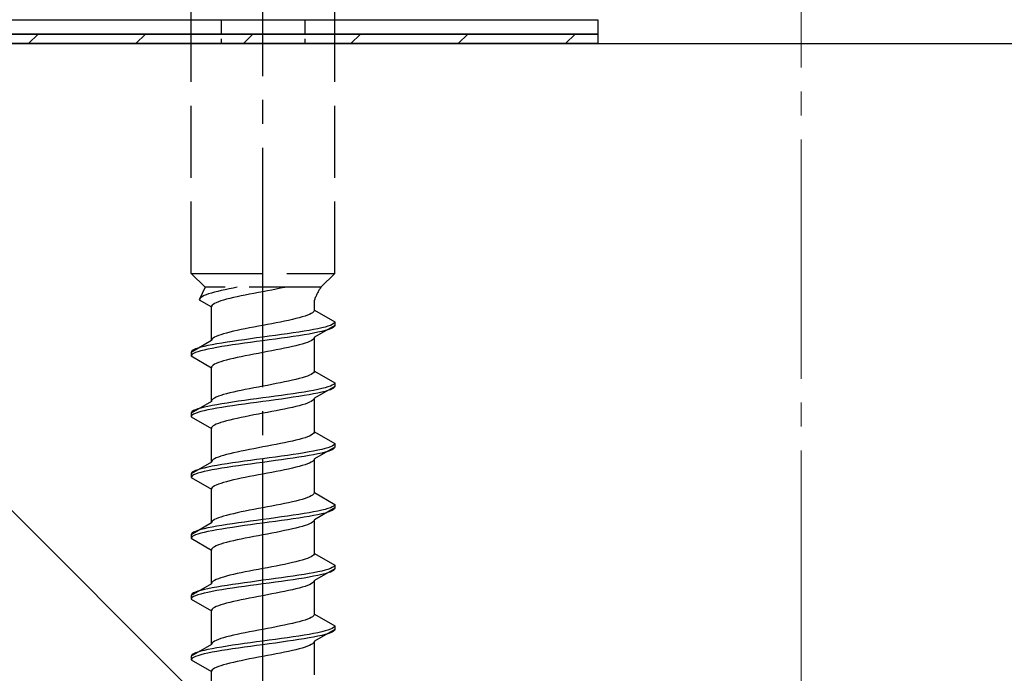
# Model space of a CAD drawing. Extents: x 0 to 1750, y 0 to 2614.
# Drawn here: x 247 to 288, y 2096 to 2123 of the extents above; entities that cross this region are included whole.
import ezdxf

# ---------------------------------------------------------------- set-up
doc = ezdxf.new("R2010")
doc.units = 0
doc.linetypes.add('YCENTER_1', pattern=[13, 10, -1, 1, -1])
doc.linetypes.add('YHIDDEN_1', pattern=[4, 3, -1])
for name, color, linetype, lineweight in [('YKK_13', 4, 'CONTINUOUS', 30), ('YSS_K', 3, 'CONTINUOUS', 13), ('YSS_KE', 3, 'CONTINUOUS', 30)]:
    doc.layers.add(name, color=color, linetype=linetype, lineweight=lineweight)

msp = doc.modelspace()

# ---------------------------------------------------------------- linework, layer by layer
at = {"layer": 'YKK_13', "linetype": 'YCENTER_1'}
msp.add_line((257.5, 2068.645), (257.5, 2137.044), dxfattribs=at)
at = {"layer": 'YKK_13', "linetype": 'YHIDDEN_1'}
for p, q in [((254.5, 2112.399), (254.5, 2126.899)), ((260.5, 2112.399), (260.5, 2126.899)), ((254.5, 2112.399), (260.5, 2112.399)), ((254.5, 2112.399), (255.08, 2111.819)), ((260.5, 2112.399), (259.92, 2111.819)), ((255.08, 2111.819), (254.842, 2111.293)), ((259.92, 2111.819), (255.08, 2111.819)), ((256.083, 2111.751), (255.917, 2111.716)), ((256.257, 2111.787), (256.083, 2111.751)), ((256.423, 2111.819), (256.257, 2111.787)), ((258.056, 2111.74), (257.873, 2111.705)), ((258.235, 2111.776), (258.056, 2111.74)), ((258.409, 2111.811), (258.235, 2111.776)), ((258.449, 2111.819), (258.409, 2111.811)), ((254.85, 2111.328), (254.842, 2111.293)), ((254.875, 2111.363), (254.85, 2111.328)), ((254.915, 2111.399), (254.875, 2111.363)), ((254.972, 2111.434), (254.915, 2111.399)), ((255.043, 2111.469), (254.972, 2111.434)), ((255.13, 2111.504), (255.043, 2111.469)), ((255.231, 2111.54), (255.13, 2111.504)), ((255.345, 2111.575), (255.231, 2111.54)), ((255.472, 2111.61), (255.345, 2111.575)), ((255.61, 2111.645), (255.472, 2111.61)), ((255.759, 2111.681), (255.61, 2111.645)), ((255.917, 2111.716), (255.759, 2111.681)), ((255.98, 2111.317), (255.853, 2111.282)), ((256.118, 2111.352), (255.98, 2111.317)), ((256.267, 2111.387), (256.118, 2111.352)), ((256.425, 2111.423), (256.267, 2111.387)), ((256.591, 2111.458), (256.425, 2111.423)), ((256.765, 2111.493), (256.591, 2111.458)), ((256.944, 2111.529), (256.765, 2111.493)), ((257.127, 2111.564), (256.944, 2111.529)), ((257.313, 2111.599), (257.127, 2111.564)), ((257.5, 2111.634), (257.313, 2111.599)), ((257.687, 2111.67), (257.5, 2111.634)), ((257.873, 2111.705), (257.687, 2111.67)), ((254.842, 2111.293), (255.35, 2110.999)), ((255.358, 2111.035), (255.35, 2110.999)), ((255.35, 2109.591), (255.35, 2110.999)), ((255.383, 2111.07), (255.358, 2111.035)), ((255.423, 2111.105), (255.383, 2111.07)), ((255.48, 2111.141), (255.423, 2111.105)), ((255.551, 2111.176), (255.48, 2111.141)), ((255.638, 2111.211), (255.551, 2111.176)), ((255.739, 2111.246), (255.638, 2111.211)), ((255.853, 2111.282), (255.739, 2111.246)), ((259.65, 2110.861), (259.65, 2111.281)), ((258.882, 2110.508), (258.733, 2110.473)), ((259.02, 2110.543), (258.882, 2110.508)), ((259.147, 2110.579), (259.02, 2110.543)), ((259.261, 2110.614), (259.147, 2110.579)), ((259.362, 2110.649), (259.261, 2110.614)), ((259.449, 2110.685), (259.362, 2110.649)), ((259.52, 2110.72), (259.449, 2110.685)), ((259.577, 2110.755), (259.52, 2110.72)), ((259.617, 2110.79), (259.577, 2110.755)), ((259.642, 2110.826), (259.617, 2110.79)), ((259.65, 2110.861), (259.642, 2110.826)), ((259.65, 2110.861), (260.5, 2110.37)), ((256.765, 2110.085), (256.591, 2110.05)), ((256.944, 2110.12), (256.765, 2110.085)), ((257.127, 2110.155), (256.944, 2110.12)), ((257.313, 2110.191), (257.127, 2110.155)), ((257.5, 2110.226), (257.313, 2110.191)), ((257.687, 2110.261), (257.5, 2110.226)), ((257.873, 2110.296), (257.687, 2110.261)), ((258.056, 2110.332), (257.873, 2110.296)), ((258.235, 2110.367), (258.056, 2110.332)), ((258.409, 2110.402), (258.235, 2110.367)), ((258.575, 2110.438), (258.409, 2110.402)), ((258.733, 2110.473), (258.575, 2110.438)), ((259.798, 2110.088), (259.621, 2110.053)), ((260.5, 2110.22), (259.65, 2109.729)), ((259.957, 2110.123), (259.798, 2110.088)), ((260.098, 2110.158), (259.957, 2110.123)), ((260.219, 2110.194), (260.098, 2110.158)), ((260.319, 2110.229), (260.219, 2110.194)), ((260.319, 2110.079), (260.219, 2110.044)), ((260.398, 2110.264), (260.319, 2110.229)), ((260.398, 2110.114), (260.319, 2110.079)), ((260.454, 2110.3), (260.398, 2110.264)), ((260.454, 2110.15), (260.398, 2110.114)), ((260.489, 2110.335), (260.454, 2110.3)), ((260.489, 2110.185), (260.454, 2110.15)), ((260.5, 2110.37), (260.489, 2110.335)), ((260.5, 2110.22), (260.489, 2110.185)), ((260.5, 2110.37), (260.5, 2110.22)), ((255.423, 2109.697), (255.383, 2109.661)), ((255.48, 2109.732), (255.423, 2109.697)), ((255.551, 2109.767), (255.48, 2109.732)), ((255.638, 2109.803), (255.551, 2109.767)), ((255.739, 2109.838), (255.638, 2109.803)), ((255.853, 2109.873), (255.739, 2109.838)), ((255.98, 2109.908), (255.853, 2109.873)), ((256.118, 2109.944), (255.98, 2109.908)), ((256.267, 2109.979), (256.118, 2109.944)), ((256.425, 2110.014), (256.267, 2109.979)), ((256.591, 2110.05), (256.425, 2110.014)), ((257.239, 2109.7), (256.979, 2109.665)), ((257.5, 2109.735), (257.239, 2109.7)), ((257.761, 2109.77), (257.5, 2109.735)), ((258.021, 2109.806), (257.761, 2109.77)), ((258.276, 2109.841), (258.021, 2109.806)), ((258.276, 2109.691), (258.021, 2109.656)), ((258.526, 2109.876), (258.276, 2109.841)), ((258.526, 2109.726), (258.276, 2109.691)), ((258.768, 2109.912), (258.526, 2109.876)), ((258.768, 2109.762), (258.526, 2109.726)), ((259, 2109.947), (258.768, 2109.912)), ((259, 2109.797), (258.768, 2109.762)), ((259.221, 2109.982), (259, 2109.947)), ((259.221, 2109.832), (259, 2109.797)), ((259.428, 2110.017), (259.221, 2109.982)), ((259.428, 2109.867), (259.221, 2109.832)), ((259.621, 2110.053), (259.428, 2110.017)), ((259.621, 2109.903), (259.428, 2109.867)), ((259.642, 2109.694), (259.617, 2109.659)), ((259.798, 2109.938), (259.621, 2109.903)), ((259.65, 2109.729), (259.642, 2109.694)), ((259.65, 2108.321), (259.65, 2109.729)), ((259.957, 2109.973), (259.798, 2109.938)), ((260.098, 2110.008), (259.957, 2109.973)), ((260.219, 2110.044), (260.098, 2110.008)), ((255.35, 2109.591), (254.5, 2109.1)), ((254.781, 2109.277), (254.681, 2109.241)), ((254.902, 2109.312), (254.781, 2109.277)), ((255.043, 2109.347), (254.902, 2109.312)), ((255.202, 2109.382), (255.043, 2109.347)), ((255.379, 2109.418), (255.202, 2109.382)), ((255.379, 2109.268), (255.202, 2109.232)), ((255.358, 2109.626), (255.35, 2109.591)), ((255.383, 2109.661), (255.358, 2109.626)), ((255.572, 2109.453), (255.379, 2109.418)), ((255.572, 2109.303), (255.379, 2109.268)), ((255.779, 2109.488), (255.572, 2109.453)), ((255.779, 2109.338), (255.572, 2109.303)), ((256, 2109.523), (255.779, 2109.488)), ((256, 2109.373), (255.779, 2109.338)), ((256.232, 2109.559), (256, 2109.523)), ((256.232, 2109.409), (256, 2109.373)), ((256.474, 2109.594), (256.232, 2109.559)), ((256.474, 2109.444), (256.232, 2109.409)), ((256.724, 2109.629), (256.474, 2109.594)), ((256.724, 2109.479), (256.474, 2109.444)), ((256.979, 2109.665), (256.724, 2109.629)), ((256.979, 2109.515), (256.724, 2109.479)), ((257.239, 2109.55), (256.979, 2109.515)), ((257.5, 2109.585), (257.239, 2109.55)), ((257.761, 2109.62), (257.5, 2109.585)), ((258.021, 2109.656), (257.761, 2109.62)), ((258.409, 2109.271), (258.235, 2109.236)), ((258.575, 2109.306), (258.409, 2109.271)), ((258.733, 2109.341), (258.575, 2109.306)), ((258.882, 2109.377), (258.733, 2109.341)), ((259.02, 2109.412), (258.882, 2109.377)), ((259.147, 2109.447), (259.02, 2109.412)), ((259.261, 2109.482), (259.147, 2109.447)), ((259.362, 2109.518), (259.261, 2109.482)), ((259.449, 2109.553), (259.362, 2109.518)), ((259.52, 2109.588), (259.449, 2109.553)), ((259.577, 2109.624), (259.52, 2109.588)), ((259.617, 2109.659), (259.577, 2109.624)), ((254.511, 2109.135), (254.5, 2109.1)), ((254.5, 2109.1), (254.5, 2108.95)), ((254.511, 2108.985), (254.5, 2108.95)), ((254.5, 2108.95), (255.35, 2108.459)), ((254.546, 2109.171), (254.511, 2109.135)), ((254.546, 2109.021), (254.511, 2108.985)), ((254.602, 2109.206), (254.546, 2109.171)), ((254.602, 2109.056), (254.546, 2109.021)), ((254.681, 2109.241), (254.602, 2109.206)), ((254.681, 2109.091), (254.602, 2109.056)), ((254.781, 2109.127), (254.681, 2109.091)), ((254.902, 2109.162), (254.781, 2109.127)), ((255.043, 2109.197), (254.902, 2109.162)), ((255.202, 2109.232), (255.043, 2109.197)), ((256.267, 2108.847), (256.118, 2108.812)), ((256.425, 2108.883), (256.267, 2108.847)), ((256.591, 2108.918), (256.425, 2108.883)), ((256.765, 2108.953), (256.591, 2108.918)), ((256.944, 2108.989), (256.765, 2108.953)), ((257.127, 2109.024), (256.944, 2108.989)), ((257.313, 2109.059), (257.127, 2109.024)), ((257.5, 2109.094), (257.313, 2109.059)), ((257.687, 2109.13), (257.5, 2109.094)), ((257.873, 2109.165), (257.687, 2109.13)), ((258.056, 2109.2), (257.873, 2109.165)), ((258.235, 2109.236), (258.056, 2109.2)), ((255.358, 2108.495), (255.35, 2108.459)), ((255.35, 2107.051), (255.35, 2108.459)), ((255.383, 2108.53), (255.358, 2108.495)), ((255.423, 2108.565), (255.383, 2108.53)), ((255.48, 2108.601), (255.423, 2108.565)), ((255.551, 2108.636), (255.48, 2108.601)), ((255.638, 2108.671), (255.551, 2108.636)), ((255.739, 2108.706), (255.638, 2108.671)), ((255.853, 2108.742), (255.739, 2108.706)), ((255.98, 2108.777), (255.853, 2108.742)), ((256.118, 2108.812), (255.98, 2108.777)), ((259.147, 2108.039), (259.02, 2108.003)), ((259.261, 2108.074), (259.147, 2108.039)), ((259.362, 2108.109), (259.261, 2108.074)), ((259.449, 2108.145), (259.362, 2108.109)), ((259.52, 2108.18), (259.449, 2108.145)), ((259.577, 2108.215), (259.52, 2108.18)), ((259.617, 2108.25), (259.577, 2108.215)), ((259.642, 2108.286), (259.617, 2108.25)), ((259.65, 2108.321), (259.642, 2108.286)), ((259.65, 2108.321), (260.5, 2107.83)), ((257.127, 2107.615), (256.944, 2107.58)), ((257.313, 2107.651), (257.127, 2107.615)), ((257.5, 2107.686), (257.313, 2107.651)), ((257.687, 2107.721), (257.5, 2107.686)), ((257.873, 2107.756), (257.687, 2107.721)), ((258.056, 2107.792), (257.873, 2107.756)), ((258.235, 2107.827), (258.056, 2107.792)), ((258.409, 2107.862), (258.235, 2107.827)), ((258.575, 2107.898), (258.409, 2107.862)), ((258.733, 2107.933), (258.575, 2107.898)), ((258.882, 2107.968), (258.733, 2107.933)), ((259.02, 2108.003), (258.882, 2107.968)), ((260.5, 2107.68), (259.65, 2107.189)), ((260.098, 2107.618), (259.957, 2107.583)), ((260.219, 2107.654), (260.098, 2107.618)), ((260.319, 2107.689), (260.219, 2107.654)), ((260.398, 2107.724), (260.319, 2107.689)), ((260.454, 2107.76), (260.398, 2107.724)), ((260.454, 2107.61), (260.398, 2107.574)), ((260.489, 2107.795), (260.454, 2107.76)), ((260.489, 2107.645), (260.454, 2107.61)), ((260.5, 2107.83), (260.489, 2107.795)), ((260.5, 2107.68), (260.489, 2107.645)), ((260.5, 2107.83), (260.5, 2107.68)), ((255.551, 2107.227), (255.48, 2107.192)), ((255.638, 2107.263), (255.551, 2107.227)), ((255.739, 2107.298), (255.638, 2107.263)), ((255.853, 2107.333), (255.739, 2107.298)), ((255.98, 2107.368), (255.853, 2107.333)), ((256.118, 2107.404), (255.98, 2107.368)), ((256.267, 2107.439), (256.118, 2107.404)), ((256.425, 2107.474), (256.267, 2107.439)), ((256.591, 2107.51), (256.425, 2107.474)), ((256.765, 2107.545), (256.591, 2107.51)), ((256.944, 2107.58), (256.765, 2107.545)), ((257.761, 2107.23), (257.5, 2107.195)), ((258.021, 2107.266), (257.761, 2107.23)), ((258.276, 2107.301), (258.021, 2107.266)), ((258.526, 2107.336), (258.276, 2107.301)), ((258.768, 2107.372), (258.526, 2107.336)), ((258.768, 2107.222), (258.526, 2107.186)), ((259, 2107.407), (258.768, 2107.372)), ((259, 2107.257), (258.768, 2107.222)), ((259.221, 2107.442), (259, 2107.407)), ((259.221, 2107.292), (259, 2107.257)), ((259.428, 2107.477), (259.221, 2107.442)), ((259.428, 2107.327), (259.221, 2107.292)), ((259.621, 2107.513), (259.428, 2107.477)), ((259.621, 2107.363), (259.428, 2107.327)), ((259.798, 2107.548), (259.621, 2107.513)), ((259.798, 2107.398), (259.621, 2107.363)), ((259.957, 2107.583), (259.798, 2107.548)), ((259.957, 2107.433), (259.798, 2107.398)), ((260.098, 2107.468), (259.957, 2107.433)), ((260.219, 2107.504), (260.098, 2107.468)), ((260.319, 2107.539), (260.219, 2107.504)), ((260.398, 2107.574), (260.319, 2107.539)), ((255.35, 2107.051), (254.5, 2106.56)), ((255.043, 2106.807), (254.902, 2106.772)), ((255.202, 2106.842), (255.043, 2106.807)), ((255.379, 2106.878), (255.202, 2106.842)), ((255.358, 2107.086), (255.35, 2107.051)), ((255.383, 2107.121), (255.358, 2107.086)), ((255.572, 2106.913), (255.379, 2106.878)), ((255.423, 2107.157), (255.383, 2107.121)), ((255.48, 2107.192), (255.423, 2107.157)), ((255.779, 2106.948), (255.572, 2106.913)), ((255.779, 2106.798), (255.572, 2106.763)), ((256, 2106.983), (255.779, 2106.948)), ((256, 2106.833), (255.779, 2106.798)), ((256.232, 2107.019), (256, 2106.983)), ((256.232, 2106.869), (256, 2106.833)), ((256.474, 2107.054), (256.232, 2107.019)), ((256.474, 2106.904), (256.232, 2106.869)), ((256.724, 2107.089), (256.474, 2107.054)), ((256.724, 2106.939), (256.474, 2106.904)), ((256.979, 2107.125), (256.724, 2107.089)), ((256.979, 2106.975), (256.724, 2106.939)), ((257.239, 2107.16), (256.979, 2107.125)), ((257.239, 2107.01), (256.979, 2106.975)), ((257.5, 2107.195), (257.239, 2107.16)), ((257.5, 2107.045), (257.239, 2107.01)), ((257.761, 2107.08), (257.5, 2107.045)), ((258.021, 2107.116), (257.761, 2107.08)), ((258.276, 2107.151), (258.021, 2107.116)), ((258.526, 2107.186), (258.276, 2107.151)), ((258.733, 2106.801), (258.575, 2106.766)), ((258.882, 2106.837), (258.733, 2106.801)), ((259.02, 2106.872), (258.882, 2106.837)), ((259.147, 2106.907), (259.02, 2106.872)), ((259.261, 2106.942), (259.147, 2106.907)), ((259.362, 2106.978), (259.261, 2106.942)), ((259.449, 2107.013), (259.362, 2106.978)), ((259.52, 2107.048), (259.449, 2107.013)), ((259.577, 2107.084), (259.52, 2107.048)), ((259.617, 2107.119), (259.577, 2107.084)), ((259.642, 2107.154), (259.617, 2107.119)), ((259.65, 2107.189), (259.642, 2107.154)), ((259.65, 2105.781), (259.65, 2107.189)), ((254.511, 2106.595), (254.5, 2106.56)), ((254.5, 2106.56), (254.5, 2106.41)), ((254.511, 2106.445), (254.5, 2106.41)), ((254.5, 2106.41), (255.35, 2105.919)), ((254.546, 2106.631), (254.511, 2106.595)), ((254.546, 2106.481), (254.511, 2106.445)), ((254.602, 2106.666), (254.546, 2106.631)), ((254.602, 2106.516), (254.546, 2106.481)), ((254.681, 2106.701), (254.602, 2106.666)), ((254.681, 2106.551), (254.602, 2106.516)), ((254.781, 2106.737), (254.681, 2106.701)), ((254.781, 2106.587), (254.681, 2106.551)), ((254.902, 2106.772), (254.781, 2106.737)), ((254.902, 2106.622), (254.781, 2106.587)), ((255.043, 2106.657), (254.902, 2106.622)), ((255.202, 2106.692), (255.043, 2106.657)), ((255.379, 2106.728), (255.202, 2106.692)), ((255.572, 2106.763), (255.379, 2106.728)), ((256.591, 2106.378), (256.425, 2106.343)), ((256.765, 2106.413), (256.591, 2106.378)), ((256.944, 2106.449), (256.765, 2106.413)), ((257.127, 2106.484), (256.944, 2106.449)), ((257.313, 2106.519), (257.127, 2106.484)), ((257.5, 2106.554), (257.313, 2106.519)), ((257.687, 2106.59), (257.5, 2106.554)), ((257.873, 2106.625), (257.687, 2106.59)), ((258.056, 2106.66), (257.873, 2106.625)), ((258.235, 2106.696), (258.056, 2106.66)), ((258.409, 2106.731), (258.235, 2106.696)), ((258.575, 2106.766), (258.409, 2106.731)), ((255.383, 2105.99), (255.358, 2105.955)), ((255.423, 2106.025), (255.383, 2105.99)), ((255.48, 2106.061), (255.423, 2106.025)), ((255.551, 2106.096), (255.48, 2106.061)), ((255.638, 2106.131), (255.551, 2106.096)), ((255.739, 2106.166), (255.638, 2106.131)), ((255.853, 2106.202), (255.739, 2106.166)), ((255.98, 2106.237), (255.853, 2106.202)), ((256.118, 2106.272), (255.98, 2106.237)), ((256.267, 2106.307), (256.118, 2106.272)), ((256.425, 2106.343), (256.267, 2106.307)), ((255.358, 2105.955), (255.35, 2105.919)), ((255.35, 2104.511), (255.35, 2105.919)), ((259.362, 2105.569), (259.261, 2105.534)), ((259.449, 2105.605), (259.362, 2105.569)), ((259.52, 2105.64), (259.449, 2105.605)), ((259.577, 2105.675), (259.52, 2105.64)), ((259.617, 2105.71), (259.577, 2105.675)), ((259.642, 2105.746), (259.617, 2105.71)), ((259.65, 2105.781), (259.642, 2105.746)), ((259.65, 2105.781), (260.5, 2105.29)), ((257.5, 2105.146), (257.313, 2105.111)), ((257.687, 2105.181), (257.5, 2105.146)), ((257.873, 2105.216), (257.687, 2105.181)), ((258.056, 2105.252), (257.873, 2105.216)), ((258.235, 2105.287), (258.056, 2105.252)), ((258.409, 2105.322), (258.235, 2105.287)), ((258.575, 2105.358), (258.409, 2105.322)), ((258.733, 2105.393), (258.575, 2105.358)), ((258.882, 2105.428), (258.733, 2105.393)), ((259.02, 2105.463), (258.882, 2105.428)), ((259.147, 2105.499), (259.02, 2105.463)), ((259.261, 2105.534), (259.147, 2105.499)), ((260.5, 2105.14), (259.65, 2104.649)), ((260.319, 2105.149), (260.219, 2105.114)), ((260.398, 2105.184), (260.319, 2105.149)), ((260.454, 2105.22), (260.398, 2105.184)), ((260.489, 2105.255), (260.454, 2105.22)), ((260.5, 2105.29), (260.489, 2105.255)), ((260.5, 2105.14), (260.489, 2105.105)), ((260.5, 2105.29), (260.5, 2105.14)), ((255.739, 2104.758), (255.638, 2104.723)), ((255.853, 2104.793), (255.739, 2104.758)), ((255.98, 2104.828), (255.853, 2104.793)), ((256.118, 2104.864), (255.98, 2104.828)), ((256.267, 2104.899), (256.118, 2104.864)), ((256.425, 2104.934), (256.267, 2104.899)), ((256.591, 2104.97), (256.425, 2104.934)), ((256.765, 2105.005), (256.591, 2104.97)), ((256.944, 2105.04), (256.765, 2105.005)), ((257.127, 2105.075), (256.944, 2105.04)), ((257.313, 2105.111), (257.127, 2105.075)), ((258.276, 2104.761), (258.021, 2104.726)), ((258.526, 2104.796), (258.276, 2104.761)), ((258.768, 2104.832), (258.526, 2104.796)), ((259, 2104.867), (258.768, 2104.832)), ((259.221, 2104.902), (259, 2104.867)), ((259.221, 2104.752), (259, 2104.717)), ((259.428, 2104.937), (259.221, 2104.902)), ((259.428, 2104.787), (259.221, 2104.752)), ((259.621, 2104.973), (259.428, 2104.937)), ((259.621, 2104.823), (259.428, 2104.787)), ((259.798, 2105.008), (259.621, 2104.973)), ((259.798, 2104.858), (259.621, 2104.823)), ((259.957, 2105.043), (259.798, 2105.008)), ((259.957, 2104.893), (259.798, 2104.858)), ((260.098, 2105.078), (259.957, 2105.043)), ((260.098, 2104.928), (259.957, 2104.893)), ((260.219, 2105.114), (260.098, 2105.078)), ((260.219, 2104.964), (260.098, 2104.928)), ((260.319, 2104.999), (260.219, 2104.964)), ((260.398, 2105.034), (260.319, 2104.999)), ((260.454, 2105.07), (260.398, 2105.034)), ((260.489, 2105.105), (260.454, 2105.07)), ((255.35, 2104.511), (254.5, 2104.02)), ((255.379, 2104.338), (255.202, 2104.302)), ((255.358, 2104.546), (255.35, 2104.511)), ((255.383, 2104.581), (255.358, 2104.546)), ((255.572, 2104.373), (255.379, 2104.338)), ((255.423, 2104.617), (255.383, 2104.581)), ((255.48, 2104.652), (255.423, 2104.617)), ((255.551, 2104.687), (255.48, 2104.652)), ((255.638, 2104.723), (255.551, 2104.687)), ((255.779, 2104.408), (255.572, 2104.373)), ((256, 2104.443), (255.779, 2104.408)), ((256.232, 2104.479), (256, 2104.443)), ((256.232, 2104.329), (256, 2104.293)), ((256.474, 2104.514), (256.232, 2104.479)), ((256.474, 2104.364), (256.232, 2104.329)), ((256.724, 2104.549), (256.474, 2104.514)), ((256.724, 2104.399), (256.474, 2104.364)), ((256.979, 2104.585), (256.724, 2104.549)), ((256.979, 2104.435), (256.724, 2104.399)), ((257.239, 2104.62), (256.979, 2104.585)), ((257.239, 2104.47), (256.979, 2104.435)), ((257.5, 2104.655), (257.239, 2104.62)), ((257.5, 2104.505), (257.239, 2104.47)), ((257.761, 2104.69), (257.5, 2104.655)), ((257.761, 2104.54), (257.5, 2104.505)), ((258.021, 2104.726), (257.761, 2104.69)), ((258.021, 2104.576), (257.761, 2104.54)), ((258.276, 2104.611), (258.021, 2104.576)), ((258.526, 2104.646), (258.276, 2104.611)), ((258.768, 2104.682), (258.526, 2104.646)), ((259, 2104.717), (258.768, 2104.682)), ((259.02, 2104.332), (258.882, 2104.297)), ((259.147, 2104.367), (259.02, 2104.332)), ((259.261, 2104.402), (259.147, 2104.367)), ((259.362, 2104.438), (259.261, 2104.402)), ((259.449, 2104.473), (259.362, 2104.438)), ((259.52, 2104.508), (259.449, 2104.473)), ((259.577, 2104.544), (259.52, 2104.508)), ((259.617, 2104.579), (259.577, 2104.544)), ((259.642, 2104.614), (259.617, 2104.579)), ((259.65, 2104.649), (259.642, 2104.614)), ((259.65, 2103.241), (259.65, 2104.649)), ((254.511, 2104.055), (254.5, 2104.02)), ((254.5, 2104.02), (254.5, 2103.87)), ((254.511, 2103.905), (254.5, 2103.87)), ((254.546, 2104.091), (254.511, 2104.055)), ((254.546, 2103.941), (254.511, 2103.905)), ((254.602, 2104.126), (254.546, 2104.091)), ((254.602, 2103.976), (254.546, 2103.941)), ((254.681, 2104.161), (254.602, 2104.126)), ((254.681, 2104.011), (254.602, 2103.976)), ((254.781, 2104.197), (254.681, 2104.161)), ((254.781, 2104.047), (254.681, 2104.011)), ((254.902, 2104.232), (254.781, 2104.197)), ((254.902, 2104.082), (254.781, 2104.047)), ((255.043, 2104.267), (254.902, 2104.232)), ((255.043, 2104.117), (254.902, 2104.082)), ((255.202, 2104.302), (255.043, 2104.267)), ((255.202, 2104.152), (255.043, 2104.117)), ((255.379, 2104.188), (255.202, 2104.152)), ((255.572, 2104.223), (255.379, 2104.188)), ((255.779, 2104.258), (255.572, 2104.223)), ((256, 2104.293), (255.779, 2104.258)), ((256.944, 2103.909), (256.765, 2103.873)), ((257.127, 2103.944), (256.944, 2103.909)), ((257.313, 2103.979), (257.127, 2103.944)), ((257.5, 2104.014), (257.313, 2103.979)), ((257.687, 2104.05), (257.5, 2104.014)), ((257.873, 2104.085), (257.687, 2104.05)), ((258.056, 2104.12), (257.873, 2104.085)), ((258.235, 2104.156), (258.056, 2104.12)), ((258.409, 2104.191), (258.235, 2104.156)), ((258.575, 2104.226), (258.409, 2104.191)), ((258.733, 2104.261), (258.575, 2104.226)), ((258.882, 2104.297), (258.733, 2104.261)), ((254.5, 2103.87), (255.35, 2103.379)), ((255.48, 2103.521), (255.423, 2103.485)), ((255.551, 2103.556), (255.48, 2103.521)), ((255.638, 2103.591), (255.551, 2103.556)), ((255.739, 2103.626), (255.638, 2103.591)), ((255.853, 2103.662), (255.739, 2103.626)), ((255.98, 2103.697), (255.853, 2103.662)), ((256.118, 2103.732), (255.98, 2103.697)), ((256.267, 2103.767), (256.118, 2103.732)), ((256.425, 2103.803), (256.267, 2103.767)), ((256.591, 2103.838), (256.425, 2103.803)), ((256.765, 2103.873), (256.591, 2103.838)), ((255.358, 2103.415), (255.35, 2103.379)), ((255.35, 2101.971), (255.35, 2103.379)), ((255.383, 2103.45), (255.358, 2103.415)), ((255.423, 2103.485), (255.383, 2103.45)), ((259.52, 2103.1), (259.449, 2103.065)), ((259.577, 2103.135), (259.52, 2103.1)), ((259.617, 2103.17), (259.577, 2103.135)), ((259.642, 2103.206), (259.617, 2103.17)), ((259.65, 2103.241), (259.642, 2103.206)), ((259.65, 2103.241), (260.5, 2102.75)), ((257.873, 2102.676), (257.687, 2102.641)), ((258.056, 2102.712), (257.873, 2102.676)), ((258.235, 2102.747), (258.056, 2102.712)), ((258.409, 2102.782), (258.235, 2102.747)), ((258.575, 2102.818), (258.409, 2102.782)), ((258.733, 2102.853), (258.575, 2102.818)), ((258.882, 2102.888), (258.733, 2102.853)), ((259.02, 2102.923), (258.882, 2102.888)), ((259.147, 2102.959), (259.02, 2102.923)), ((259.261, 2102.994), (259.147, 2102.959)), ((259.362, 2103.029), (259.261, 2102.994)), ((259.449, 2103.065), (259.362, 2103.029)), ((260.454, 2102.68), (260.398, 2102.644)), ((260.489, 2102.715), (260.454, 2102.68)), ((260.5, 2102.75), (260.489, 2102.715)), ((260.5, 2102.75), (260.5, 2102.6)), ((255.98, 2102.288), (255.853, 2102.253)), ((256.118, 2102.324), (255.98, 2102.288)), ((256.267, 2102.359), (256.118, 2102.324)), ((256.425, 2102.394), (256.267, 2102.359)), ((256.591, 2102.43), (256.425, 2102.394)), ((256.765, 2102.465), (256.591, 2102.43)), ((256.944, 2102.5), (256.765, 2102.465)), ((257.127, 2102.535), (256.944, 2102.5)), ((257.313, 2102.571), (257.127, 2102.535)), ((257.5, 2102.606), (257.313, 2102.571)), ((257.687, 2102.641), (257.5, 2102.606)), ((258.768, 2102.292), (258.526, 2102.256)), ((259, 2102.327), (258.768, 2102.292)), ((259.221, 2102.362), (259, 2102.327)), ((259.428, 2102.397), (259.221, 2102.362)), ((259.621, 2102.433), (259.428, 2102.397)), ((259.621, 2102.283), (259.428, 2102.247)), ((259.798, 2102.468), (259.621, 2102.433)), ((259.798, 2102.318), (259.621, 2102.283)), ((260.5, 2102.6), (259.65, 2102.109)), ((259.957, 2102.503), (259.798, 2102.468)), ((259.957, 2102.353), (259.798, 2102.318)), ((260.098, 2102.538), (259.957, 2102.503)), ((260.098, 2102.388), (259.957, 2102.353)), ((260.219, 2102.574), (260.098, 2102.538)), ((260.219, 2102.424), (260.098, 2102.388)), ((260.319, 2102.609), (260.219, 2102.574)), ((260.319, 2102.459), (260.219, 2102.424)), ((260.398, 2102.644), (260.319, 2102.609)), ((260.398, 2102.494), (260.319, 2102.459)), ((260.454, 2102.53), (260.398, 2102.494)), ((260.489, 2102.565), (260.454, 2102.53)), ((260.5, 2102.6), (260.489, 2102.565)), ((255.35, 2101.971), (254.5, 2101.48)), ((255.358, 2102.006), (255.35, 2101.971)), ((255.383, 2102.041), (255.358, 2102.006)), ((255.423, 2102.077), (255.383, 2102.041)), ((255.48, 2102.112), (255.423, 2102.077)), ((255.551, 2102.147), (255.48, 2102.112)), ((255.638, 2102.183), (255.551, 2102.147)), ((255.779, 2101.868), (255.572, 2101.833)), ((255.739, 2102.218), (255.638, 2102.183)), ((255.853, 2102.253), (255.739, 2102.218)), ((256, 2101.903), (255.779, 2101.868)), ((256.232, 2101.939), (256, 2101.903)), ((256.474, 2101.974), (256.232, 2101.939)), ((256.724, 2102.009), (256.474, 2101.974)), ((256.724, 2101.859), (256.474, 2101.824)), ((256.979, 2102.045), (256.724, 2102.009)), ((256.979, 2101.895), (256.724, 2101.859)), ((257.239, 2102.08), (256.979, 2102.045)), ((257.239, 2101.93), (256.979, 2101.895)), ((257.5, 2102.115), (257.239, 2102.08)), ((257.5, 2101.965), (257.239, 2101.93)), ((257.761, 2102.15), (257.5, 2102.115)), ((257.761, 2102), (257.5, 2101.965)), ((258.021, 2102.186), (257.761, 2102.15)), ((258.021, 2102.036), (257.761, 2102)), ((258.276, 2102.221), (258.021, 2102.186)), ((258.276, 2102.071), (258.021, 2102.036)), ((258.526, 2102.256), (258.276, 2102.221)), ((258.526, 2102.106), (258.276, 2102.071)), ((258.768, 2102.142), (258.526, 2102.106)), ((259, 2102.177), (258.768, 2102.142)), ((259.221, 2102.212), (259, 2102.177)), ((259.261, 2101.862), (259.147, 2101.827)), ((259.428, 2102.247), (259.221, 2102.212)), ((259.362, 2101.898), (259.261, 2101.862)), ((259.449, 2101.933), (259.362, 2101.898)), ((259.52, 2101.968), (259.449, 2101.933)), ((259.577, 2102.004), (259.52, 2101.968)), ((259.617, 2102.039), (259.577, 2102.004)), ((259.642, 2102.074), (259.617, 2102.039)), ((259.65, 2102.109), (259.642, 2102.074)), ((259.65, 2100.701), (259.65, 2102.109)), ((254.511, 2101.515), (254.5, 2101.48)), ((254.5, 2101.48), (254.5, 2101.33)), ((254.546, 2101.551), (254.511, 2101.515)), ((254.602, 2101.586), (254.546, 2101.551)), ((254.681, 2101.621), (254.602, 2101.586)), ((254.681, 2101.471), (254.602, 2101.436)), ((254.781, 2101.657), (254.681, 2101.621)), ((254.781, 2101.507), (254.681, 2101.471)), ((254.902, 2101.692), (254.781, 2101.657)), ((254.902, 2101.542), (254.781, 2101.507)), ((255.043, 2101.727), (254.902, 2101.692)), ((255.043, 2101.577), (254.902, 2101.542)), ((255.202, 2101.762), (255.043, 2101.727)), ((255.202, 2101.612), (255.043, 2101.577)), ((255.379, 2101.798), (255.202, 2101.762)), ((255.379, 2101.648), (255.202, 2101.612)), ((255.572, 2101.833), (255.379, 2101.798)), ((255.572, 2101.683), (255.379, 2101.648)), ((255.779, 2101.718), (255.572, 2101.683)), ((256, 2101.753), (255.779, 2101.718)), ((256.232, 2101.789), (256, 2101.753)), ((256.474, 2101.824), (256.232, 2101.789)), ((257.313, 2101.439), (257.127, 2101.404)), ((257.5, 2101.474), (257.313, 2101.439)), ((257.687, 2101.51), (257.5, 2101.474)), ((257.873, 2101.545), (257.687, 2101.51)), ((258.056, 2101.58), (257.873, 2101.545)), ((258.235, 2101.616), (258.056, 2101.58)), ((258.409, 2101.651), (258.235, 2101.616)), ((258.575, 2101.686), (258.409, 2101.651)), ((258.733, 2101.721), (258.575, 2101.686)), ((258.882, 2101.757), (258.733, 2101.721)), ((259.02, 2101.792), (258.882, 2101.757)), ((259.147, 2101.827), (259.02, 2101.792)), ((254.511, 2101.365), (254.5, 2101.33)), ((254.5, 2101.33), (255.35, 2100.839)), ((254.546, 2101.401), (254.511, 2101.365)), ((254.602, 2101.436), (254.546, 2101.401)), ((255.638, 2101.051), (255.551, 2101.016)), ((255.739, 2101.086), (255.638, 2101.051)), ((255.853, 2101.122), (255.739, 2101.086)), ((255.98, 2101.157), (255.853, 2101.122)), ((256.118, 2101.192), (255.98, 2101.157)), ((256.267, 2101.227), (256.118, 2101.192)), ((256.425, 2101.263), (256.267, 2101.227)), ((256.591, 2101.298), (256.425, 2101.263)), ((256.765, 2101.333), (256.591, 2101.298)), ((256.944, 2101.369), (256.765, 2101.333)), ((257.127, 2101.404), (256.944, 2101.369)), ((255.358, 2100.875), (255.35, 2100.839)), ((255.35, 2099.431), (255.35, 2100.839)), ((255.383, 2100.91), (255.358, 2100.875)), ((255.423, 2100.945), (255.383, 2100.91)), ((255.48, 2100.981), (255.423, 2100.945)), ((255.551, 2101.016), (255.48, 2100.981)), ((259.617, 2100.63), (259.577, 2100.595)), ((259.642, 2100.666), (259.617, 2100.63)), ((259.65, 2100.701), (259.642, 2100.666)), ((259.65, 2100.701), (260.5, 2100.21)), ((258.235, 2100.207), (258.056, 2100.172)), ((258.409, 2100.242), (258.235, 2100.207)), ((258.575, 2100.278), (258.409, 2100.242)), ((258.733, 2100.313), (258.575, 2100.278)), ((258.882, 2100.348), (258.733, 2100.313)), ((259.02, 2100.383), (258.882, 2100.348)), ((259.147, 2100.419), (259.02, 2100.383)), ((259.261, 2100.454), (259.147, 2100.419)), ((259.362, 2100.489), (259.261, 2100.454)), ((259.449, 2100.525), (259.362, 2100.489)), ((259.52, 2100.56), (259.449, 2100.525)), ((259.577, 2100.595), (259.52, 2100.56)), ((260.5, 2100.21), (260.489, 2100.175)), ((260.5, 2100.21), (260.5, 2100.06)), ((256.267, 2099.819), (256.118, 2099.784)), ((256.425, 2099.854), (256.267, 2099.819)), ((256.591, 2099.89), (256.425, 2099.854)), ((256.765, 2099.925), (256.591, 2099.89)), ((256.944, 2099.96), (256.765, 2099.925)), ((257.127, 2099.995), (256.944, 2099.96)), ((257.313, 2100.031), (257.127, 2099.995)), ((257.5, 2100.066), (257.313, 2100.031)), ((257.687, 2100.101), (257.5, 2100.066)), ((257.873, 2100.136), (257.687, 2100.101)), ((258.056, 2100.172), (257.873, 2100.136)), ((259.221, 2099.822), (259, 2099.787)), ((259.428, 2099.857), (259.221, 2099.822)), ((259.621, 2099.893), (259.428, 2099.857)), ((259.798, 2099.928), (259.621, 2099.893)), ((260.5, 2100.06), (259.65, 2099.569)), ((259.957, 2099.963), (259.798, 2099.928)), ((259.957, 2099.813), (259.798, 2099.778)), ((260.098, 2099.998), (259.957, 2099.963)), ((260.098, 2099.848), (259.957, 2099.813)), ((260.219, 2100.034), (260.098, 2099.998)), ((260.219, 2099.884), (260.098, 2099.848)), ((260.319, 2100.069), (260.219, 2100.034)), ((260.319, 2099.919), (260.219, 2099.884)), ((260.398, 2100.104), (260.319, 2100.069)), ((260.398, 2099.954), (260.319, 2099.919)), ((260.454, 2100.14), (260.398, 2100.104)), ((260.454, 2099.99), (260.398, 2099.954)), ((260.489, 2100.175), (260.454, 2100.14)), ((260.489, 2100.025), (260.454, 2099.99)), ((260.5, 2100.06), (260.489, 2100.025)), ((255.35, 2099.431), (254.5, 2098.94)), ((255.358, 2099.466), (255.35, 2099.431)), ((255.383, 2099.501), (255.358, 2099.466)), ((255.423, 2099.537), (255.383, 2099.501)), ((255.48, 2099.572), (255.423, 2099.537)), ((255.551, 2099.607), (255.48, 2099.572)), ((255.638, 2099.643), (255.551, 2099.607)), ((255.739, 2099.678), (255.638, 2099.643)), ((255.853, 2099.713), (255.739, 2099.678)), ((255.98, 2099.748), (255.853, 2099.713)), ((256.118, 2099.784), (255.98, 2099.748)), ((256.232, 2099.399), (256, 2099.363)), ((256.474, 2099.434), (256.232, 2099.399)), ((256.724, 2099.469), (256.474, 2099.434)), ((256.979, 2099.505), (256.724, 2099.469)), ((257.239, 2099.54), (256.979, 2099.505)), ((257.239, 2099.39), (256.979, 2099.355)), ((257.5, 2099.575), (257.239, 2099.54)), ((257.5, 2099.425), (257.239, 2099.39)), ((257.761, 2099.61), (257.5, 2099.575)), ((257.761, 2099.46), (257.5, 2099.425)), ((258.021, 2099.646), (257.761, 2099.61)), ((258.021, 2099.496), (257.761, 2099.46)), ((258.276, 2099.681), (258.021, 2099.646)), ((258.276, 2099.531), (258.021, 2099.496)), ((258.526, 2099.716), (258.276, 2099.681)), ((258.526, 2099.566), (258.276, 2099.531)), ((258.768, 2099.752), (258.526, 2099.716)), ((258.768, 2099.602), (258.526, 2099.566)), ((259, 2099.787), (258.768, 2099.752)), ((259, 2099.637), (258.768, 2099.602)), ((259.221, 2099.672), (259, 2099.637)), ((259.428, 2099.707), (259.221, 2099.672)), ((259.449, 2099.393), (259.362, 2099.358)), ((259.621, 2099.743), (259.428, 2099.707)), ((259.52, 2099.428), (259.449, 2099.393)), ((259.577, 2099.464), (259.52, 2099.428)), ((259.617, 2099.499), (259.577, 2099.464)), ((259.642, 2099.534), (259.617, 2099.499)), ((259.798, 2099.778), (259.621, 2099.743)), ((259.65, 2099.569), (259.642, 2099.534)), ((259.65, 2098.161), (259.65, 2099.569)), ((254.511, 2098.975), (254.5, 2098.94)), ((254.546, 2099.011), (254.511, 2098.975)), ((254.602, 2099.046), (254.546, 2099.011)), ((254.681, 2099.081), (254.602, 2099.046)), ((254.781, 2099.117), (254.681, 2099.081)), ((254.902, 2099.152), (254.781, 2099.117)), ((254.902, 2099.002), (254.781, 2098.967)), ((255.043, 2099.187), (254.902, 2099.152)), ((255.043, 2099.037), (254.902, 2099.002)), ((255.202, 2099.222), (255.043, 2099.187)), ((255.202, 2099.072), (255.043, 2099.037)), ((255.379, 2099.258), (255.202, 2099.222)), ((255.379, 2099.108), (255.202, 2099.072)), ((255.572, 2099.293), (255.379, 2099.258)), ((255.572, 2099.143), (255.379, 2099.108)), ((255.779, 2099.328), (255.572, 2099.293)), ((255.779, 2099.178), (255.572, 2099.143)), ((256, 2099.363), (255.779, 2099.328)), ((256, 2099.213), (255.779, 2099.178)), ((256.232, 2099.249), (256, 2099.213)), ((256.474, 2099.284), (256.232, 2099.249)), ((256.724, 2099.319), (256.474, 2099.284)), ((256.979, 2099.355), (256.724, 2099.319)), ((257.687, 2098.97), (257.5, 2098.934)), ((257.873, 2099.005), (257.687, 2098.97)), ((258.056, 2099.04), (257.873, 2099.005)), ((258.235, 2099.076), (258.056, 2099.04)), ((258.409, 2099.111), (258.235, 2099.076)), ((258.575, 2099.146), (258.409, 2099.111)), ((258.733, 2099.181), (258.575, 2099.146)), ((258.882, 2099.217), (258.733, 2099.181)), ((259.02, 2099.252), (258.882, 2099.217)), ((259.147, 2099.287), (259.02, 2099.252)), ((259.261, 2099.322), (259.147, 2099.287)), ((259.362, 2099.358), (259.261, 2099.322)), ((254.5, 2098.94), (254.5, 2098.79)), ((254.511, 2098.825), (254.5, 2098.79)), ((254.5, 2098.79), (255.35, 2098.299)), ((254.546, 2098.861), (254.511, 2098.825)), ((254.602, 2098.896), (254.546, 2098.861)), ((254.681, 2098.931), (254.602, 2098.896)), ((254.781, 2098.967), (254.681, 2098.931)), ((255.853, 2098.582), (255.739, 2098.546)), ((255.98, 2098.617), (255.853, 2098.582)), ((256.118, 2098.652), (255.98, 2098.617)), ((256.267, 2098.687), (256.118, 2098.652)), ((256.425, 2098.723), (256.267, 2098.687)), ((256.591, 2098.758), (256.425, 2098.723)), ((256.765, 2098.793), (256.591, 2098.758)), ((256.944, 2098.829), (256.765, 2098.793)), ((257.127, 2098.864), (256.944, 2098.829)), ((257.313, 2098.899), (257.127, 2098.864)), ((257.5, 2098.934), (257.313, 2098.899)), ((255.358, 2098.335), (255.35, 2098.299)), ((255.35, 2096.891), (255.35, 2098.299)), ((255.383, 2098.37), (255.358, 2098.335)), ((255.423, 2098.405), (255.383, 2098.37)), ((255.48, 2098.441), (255.423, 2098.405)), ((255.551, 2098.476), (255.48, 2098.441)), ((255.638, 2098.511), (255.551, 2098.476)), ((255.739, 2098.546), (255.638, 2098.511)), ((259.65, 2098.161), (259.642, 2098.126)), ((259.65, 2098.161), (260.5, 2097.67)), ((258.575, 2097.738), (258.409, 2097.702)), ((258.733, 2097.773), (258.575, 2097.738)), ((258.882, 2097.808), (258.733, 2097.773)), ((259.02, 2097.843), (258.882, 2097.808)), ((259.147, 2097.879), (259.02, 2097.843)), ((259.261, 2097.914), (259.147, 2097.879)), ((259.362, 2097.949), (259.261, 2097.914)), ((259.449, 2097.985), (259.362, 2097.949)), ((259.52, 2098.02), (259.449, 2097.985)), ((259.577, 2098.055), (259.52, 2098.02)), ((259.617, 2098.09), (259.577, 2098.055)), ((259.642, 2098.126), (259.617, 2098.09)), ((256.591, 2097.35), (256.425, 2097.314)), ((256.765, 2097.385), (256.591, 2097.35)), ((256.944, 2097.42), (256.765, 2097.385)), ((257.127, 2097.455), (256.944, 2097.42)), ((257.313, 2097.491), (257.127, 2097.455)), ((257.5, 2097.526), (257.313, 2097.491)), ((257.687, 2097.561), (257.5, 2097.526)), ((257.873, 2097.596), (257.687, 2097.561)), ((258.056, 2097.632), (257.873, 2097.596)), ((258.235, 2097.667), (258.056, 2097.632)), ((258.409, 2097.702), (258.235, 2097.667)), ((259.621, 2097.353), (259.428, 2097.317)), ((259.798, 2097.388), (259.621, 2097.353)), ((260.5, 2097.52), (259.65, 2097.029)), ((259.957, 2097.423), (259.798, 2097.388)), ((260.098, 2097.458), (259.957, 2097.423)), ((260.219, 2097.494), (260.098, 2097.458)), ((260.219, 2097.344), (260.098, 2097.308)), ((260.319, 2097.529), (260.219, 2097.494)), ((260.319, 2097.379), (260.219, 2097.344)), ((260.398, 2097.564), (260.319, 2097.529)), ((260.398, 2097.414), (260.319, 2097.379)), ((260.454, 2097.6), (260.398, 2097.564)), ((260.454, 2097.45), (260.398, 2097.414)), ((260.489, 2097.635), (260.454, 2097.6)), ((260.489, 2097.485), (260.454, 2097.45)), ((260.5, 2097.67), (260.489, 2097.635)), ((260.5, 2097.52), (260.489, 2097.485)), ((260.5, 2097.67), (260.5, 2097.52)), ((255.358, 2096.926), (255.35, 2096.891)), ((255.383, 2096.961), (255.358, 2096.926)), ((255.423, 2096.997), (255.383, 2096.961)), ((255.48, 2097.032), (255.423, 2096.997)), ((255.551, 2097.067), (255.48, 2097.032)), ((255.638, 2097.103), (255.551, 2097.067)), ((255.739, 2097.138), (255.638, 2097.103)), ((255.853, 2097.173), (255.739, 2097.138)), ((255.98, 2097.208), (255.853, 2097.173)), ((256.118, 2097.244), (255.98, 2097.208)), ((256.267, 2097.279), (256.118, 2097.244)), ((256.425, 2097.314), (256.267, 2097.279)), ((256.724, 2096.929), (256.474, 2096.894)), ((256.979, 2096.965), (256.724, 2096.929)), ((257.239, 2097), (256.979, 2096.965)), ((257.5, 2097.035), (257.239, 2097)), ((257.761, 2097.07), (257.5, 2097.035)), ((257.761, 2096.92), (257.5, 2096.885)), ((258.021, 2097.106), (257.761, 2097.07)), ((258.021, 2096.956), (257.761, 2096.92)), ((258.276, 2097.141), (258.021, 2097.106)), ((258.276, 2096.991), (258.021, 2096.956)), ((258.526, 2097.176), (258.276, 2097.141)), ((258.526, 2097.026), (258.276, 2096.991)), ((258.768, 2097.212), (258.526, 2097.176)), ((258.768, 2097.062), (258.526, 2097.026)), ((259, 2097.247), (258.768, 2097.212)), ((259, 2097.097), (258.768, 2097.062)), ((259.221, 2097.282), (259, 2097.247)), ((259.221, 2097.132), (259, 2097.097)), ((259.428, 2097.317), (259.221, 2097.282)), ((259.428, 2097.167), (259.221, 2097.132)), ((259.621, 2097.203), (259.428, 2097.167)), ((259.577, 2096.924), (259.52, 2096.888)), ((259.617, 2096.959), (259.577, 2096.924)), ((259.642, 2096.994), (259.617, 2096.959)), ((259.798, 2097.238), (259.621, 2097.203)), ((259.65, 2097.029), (259.642, 2096.994)), ((259.65, 2095.621), (259.65, 2097.029)), ((259.957, 2097.273), (259.798, 2097.238)), ((260.098, 2097.308), (259.957, 2097.273)), ((255.35, 2096.891), (254.5, 2096.4)), ((254.602, 2096.506), (254.546, 2096.471)), ((254.681, 2096.541), (254.602, 2096.506)), ((254.781, 2096.577), (254.681, 2096.541)), ((254.902, 2096.612), (254.781, 2096.577)), ((255.043, 2096.647), (254.902, 2096.612)), ((255.202, 2096.682), (255.043, 2096.647)), ((255.202, 2096.532), (255.043, 2096.497)), ((255.379, 2096.718), (255.202, 2096.682)), ((255.379, 2096.568), (255.202, 2096.532)), ((255.572, 2096.753), (255.379, 2096.718)), ((255.572, 2096.603), (255.379, 2096.568)), ((255.779, 2096.788), (255.572, 2096.753)), ((255.779, 2096.638), (255.572, 2096.603)), ((256, 2096.823), (255.779, 2096.788)), ((256, 2096.673), (255.779, 2096.638)), ((256.232, 2096.859), (256, 2096.823)), ((256.232, 2096.709), (256, 2096.673)), ((256.474, 2096.894), (256.232, 2096.859)), ((256.474, 2096.744), (256.232, 2096.709)), ((256.724, 2096.779), (256.474, 2096.744)), ((256.979, 2096.815), (256.724, 2096.779)), ((257.239, 2096.85), (256.979, 2096.815)), ((257.5, 2096.885), (257.239, 2096.85)), ((258.056, 2096.5), (257.873, 2096.465)), ((258.235, 2096.536), (258.056, 2096.5)), ((258.409, 2096.571), (258.235, 2096.536)), ((258.575, 2096.606), (258.409, 2096.571)), ((258.733, 2096.641), (258.575, 2096.606)), ((258.882, 2096.677), (258.733, 2096.641)), ((259.02, 2096.712), (258.882, 2096.677)), ((259.147, 2096.747), (259.02, 2096.712)), ((259.261, 2096.782), (259.147, 2096.747)), ((259.362, 2096.818), (259.261, 2096.782)), ((259.449, 2096.853), (259.362, 2096.818)), ((259.52, 2096.888), (259.449, 2096.853)), ((254.511, 2096.435), (254.5, 2096.4)), ((254.5, 2096.4), (254.5, 2096.25)), ((254.511, 2096.285), (254.5, 2096.25)), ((254.5, 2096.25), (255.35, 2095.759)), ((254.546, 2096.471), (254.511, 2096.435)), ((254.546, 2096.321), (254.511, 2096.285)), ((254.602, 2096.356), (254.546, 2096.321)), ((254.681, 2096.391), (254.602, 2096.356)), ((254.781, 2096.427), (254.681, 2096.391)), ((254.902, 2096.462), (254.781, 2096.427)), ((255.043, 2096.497), (254.902, 2096.462)), ((256.118, 2096.112), (255.98, 2096.077)), ((256.267, 2096.147), (256.118, 2096.112)), ((256.425, 2096.183), (256.267, 2096.147)), ((256.591, 2096.218), (256.425, 2096.183)), ((256.765, 2096.253), (256.591, 2096.218)), ((256.944, 2096.289), (256.765, 2096.253)), ((257.127, 2096.324), (256.944, 2096.289)), ((257.313, 2096.359), (257.127, 2096.324)), ((257.5, 2096.394), (257.313, 2096.359)), ((257.687, 2096.43), (257.5, 2096.394)), ((257.873, 2096.465), (257.687, 2096.43)), ((255.358, 2095.795), (255.35, 2095.759)), ((255.35, 2094.351), (255.35, 2095.759)), ((255.383, 2095.83), (255.358, 2095.795)), ((255.423, 2095.865), (255.383, 2095.83)), ((255.48, 2095.901), (255.423, 2095.865)), ((255.551, 2095.936), (255.48, 2095.901)), ((255.638, 2095.971), (255.551, 2095.936)), ((255.739, 2096.006), (255.638, 2095.971)), ((255.853, 2096.042), (255.739, 2096.006)), ((255.98, 2096.077), (255.853, 2096.042))]:
    msp.add_line(p, q, dxfattribs=at)
at = {"layer": 'YKK_13'}
for p, q in [((243.5, 2122.999), (271.5, 2122.999)), ((271.5, 2122.999), (271.5, 2122.399)), ((271.5, 2122.399), (243.5, 2122.399)), ((243.5, 2122.399), (271.5, 2122.399)), ((271.5, 2122.399), (271.5, 2121.999)), ((271.5, 2121.999), (243.5, 2121.999))]:
    msp.add_line(p, q, dxfattribs=at)
at = {"layer": 'YKK_13', "linetype": 'YHIDDEN_1', "ltscale": 0.2}
for p, q in [((255.75, 2122.999), (255.75, 2121.999)), ((259.25, 2122.999), (259.25, 2121.999))]:
    msp.add_line(p, q, dxfattribs=at)
at = {"layer": 'YKK_13', "linetype": 'Continuous'}
for p, q in [((247.701, 2121.999), (248.101, 2122.399)), ((252.191, 2121.999), (252.591, 2122.399)), ((256.682, 2121.999), (257.082, 2122.399)), ((261.172, 2121.999), (261.572, 2122.399)), ((265.662, 2121.999), (266.062, 2122.399)), ((270.152, 2121.999), (270.552, 2122.399))]:
    msp.add_line(p, q, dxfattribs=at)
at = {"layer": 'YKK_13', "linetype": 'YHIDDEN_1'}
msp.add_arc((261.859, 2110.511), 2.339, 145.9737, 160.7714, dxfattribs=at)
at = {"layer": 'YSS_K', "linetype": 'YCENTER_1'}
msp.add_line((280, 2003.999), (280, 2263.218), dxfattribs=at)
at = {"layer": 'YSS_K'}
msp.add_line((227.5, 2121.999), (332.5, 2016.999), dxfattribs=at)
at = {"layer": 'YSS_KE'}
msp.add_line((227.5, 2121.999), (332.5, 2121.999), dxfattribs=at)

doc.saveas('drawing.dxf')
